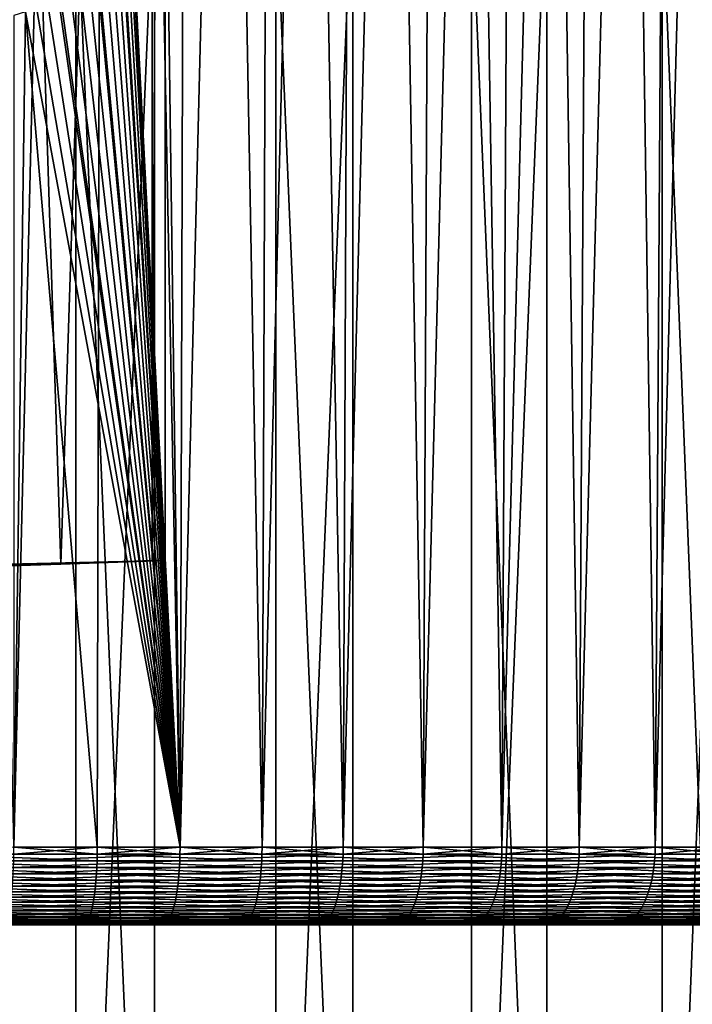
# Model space of a CAD drawing. Extents: x -75 to 75, y -81 to 0.
# Drawn here: x 3 to 9, y -51 to -41 of the extents above; entities that cross this region are included whole.
import ezdxf

# ---------------------------------------------------------------- set-up
doc = ezdxf.new("R2010")
doc.units = 0
doc.header["$MEASUREMENT"] = 0
for name, color, linetype in [('L1', 7, 'Continuous'), ('L2', 7, 'Continuous'), ('L3', 7, 'Continuous')]:
    doc.layers.add(name, color=color, linetype=linetype)

msp = doc.modelspace()

# ---------------------------------------------------------------- linework, layer by layer
at = {"layer": 'L1', "color": 250}
for points in [[(-0.539273, -46.85, -14.406), (-5.187679, -18.15, -14.52773), (4.109134, -18.15, -14.28428)], [(-0.539273, -46.85, -14.406), (4.109134, -18.15, -14.28428), (4.109134, -46.74183, -14.28428)], [(3.047325, -46.7806, -9.07849), (3.976134, -18.15, -9.205219), (2.119405, -18.15, -8.985722)], [(3.047325, -46.7806, -9.07849), (2.119405, -18.15, -8.985722), (2.119405, -46.8108, -8.985722)], [(3.976134, -46.74183, -9.205219), (3.976134, -18.15, -9.205219), (3.047325, -46.7806, -9.07849)], [(4.109134, -46.74183, -14.28428), (4.109134, -18.15, -14.28428), (3.976134, -46.74183, -9.205219)], [(3.976134, -46.74183, -9.205219), (4.109134, -18.15, -14.28428), (3.976134, -18.15, -9.205219)], [(4.109134, -46.74183, -14.28428), (3.047325, -46.7806, -9.07849), (-0.539273, -46.85, -14.406)], [(-0.539273, -46.85, -14.406), (3.047325, -46.7806, -9.07849), (2.119405, -46.8108, -8.985722)], [(4.109134, -46.74183, -14.28428), (3.976134, -46.74183, -9.205219), (3.047325, -46.7806, -9.07849)]]:
    msp.add_3dface(points, dxfattribs=at)
at = {"layer": 'L2', "color": 7}
for points in [[(1.144311, -58.45, -58.9727), (1.144311, -10.75, -58.9727), (3.200883, -10.75, -58.78559)], [(1.144311, -58.45, -58.9727), (3.200883, -10.75, -58.78559), (3.200883, -58.45, -58.78559)], [(4.000753, -58.45, -11.33581), (4.000753, -10.75, -11.33581), (1.951655, -10.75, -11.07949)], [(4.000753, -58.45, -11.33581), (1.951655, -10.75, -11.07949), (1.951655, -58.45, -11.07949)], [(3.200883, -58.45, -58.78559), (3.200883, -10.75, -58.78559), (5.233758, -10.75, -58.42238)], [(3.200883, -58.45, -58.78559), (5.233758, -10.75, -58.42238), (5.233758, -58.45, -58.42238)], [(6.02023, -58.45, -11.76733), (6.02023, -10.75, -11.76733), (4.000753, -10.75, -11.33581)], [(6.02023, -58.45, -11.76733), (4.000753, -10.75, -11.33581), (4.000753, -58.45, -11.33581)], [(5.233758, -58.45, -58.42238), (5.233758, -10.75, -58.42238), (7.227884, -10.75, -57.88575)], [(5.233758, -58.45, -58.42238), (7.227884, -10.75, -57.88575), (7.227884, -58.45, -57.88575)], [(7.995135, -58.45, -12.37086), (7.995135, -10.75, -12.37086), (6.02023, -10.75, -11.76733)], [(7.995135, -58.45, -12.37086), (6.02023, -10.75, -11.76733), (6.02023, -58.45, -11.76733)], [(7.227884, -58.45, -57.88575), (7.227884, -10.75, -57.88575), (9.168496, -10.75, -57.17969)], [(7.227884, -58.45, -57.88575), (9.168496, -10.75, -57.17969), (9.168496, -58.45, -57.17969)], [(9.910849, -58.45, -13.14193), (9.910849, -10.75, -13.14193), (7.995135, -10.75, -12.37086)], [(9.910849, -58.45, -13.14193), (7.995135, -10.75, -12.37086), (7.995135, -58.45, -12.37086)], [(9.168496, -58.45, -57.17969), (9.168496, -10.75, -57.17969), (11.04123, -10.75, -56.30942)], [(9.168496, -58.45, -57.17969), (11.04123, -10.75, -56.30942), (11.04123, -58.45, -56.30942)]]:
    msp.add_3dface(points, dxfattribs=at)
at = {"layer": 'L3', "color": 7}
for points in [[(2.568844, -49.66117, 15.21358), (1.761913, -10.75419, 14.58012), (3.510782, -10.75419, 14.80717)], [(2.568844, -49.66117, 15.21358), (3.510782, -10.75419, 14.80717), (3.417722, -49.66117, 15.34242)], [(3.417722, -49.66117, 15.34242), (3.510782, -10.75419, 14.80717), (4.26027, -49.66117, 15.50766)], [(4.26027, -49.66117, 15.50766), (3.510782, -10.75419, 14.80717), (5.233658, -10.75419, 15.18373)], [(4.26027, -49.66117, 54.49234), (4.376272, -10.75419, 55.02309), (3.933159, -25.61, 54.90341)], [(4.26027, -49.66117, 15.50766), (5.233658, -10.75419, 15.18373), (5.09493, -49.66117, 15.709)], [(5.09493, -49.66117, 54.291), (4.376272, -10.75419, 55.02309), (4.26027, -49.66117, 54.49234)], [(5.09493, -49.66117, 54.291), (6.081352, -10.75419, 54.57276), (4.376272, -10.75419, 55.02309)], [(5.09493, -49.66117, 15.709), (5.233658, -10.75419, 15.18373), (5.920155, -49.66117, 15.94605)], [(5.920155, -49.66117, 54.05395), (6.081352, -10.75419, 54.57276), (5.09493, -49.66117, 54.291)], [(5.920155, -49.66117, 15.94605), (5.233658, -10.75419, 15.18373), (6.917786, -10.75419, 15.70699)], [(5.920155, -49.66117, 15.94605), (6.917786, -10.75419, 15.70699), (6.734417, -49.66117, 16.21839)], [(6.734417, -49.66117, 53.78161), (6.081352, -10.75419, 54.57276), (5.920155, -49.66117, 54.05395)], [(6.734417, -49.66117, 53.78161), (7.741409, -10.75419, 53.97752), (6.081352, -10.75419, 54.57276)], [(6.734417, -49.66117, 16.21839), (6.917786, -10.75419, 15.70699), (7.536208, -49.66117, 16.52551)], [(7.536208, -49.66117, 53.47449), (7.741409, -10.75419, 53.97752), (6.734417, -49.66117, 53.78161)], [(7.536208, -49.66117, 16.52551), (6.917786, -10.75419, 15.70699), (8.550697, -10.75419, 16.3731)], [(7.536208, -49.66117, 16.52551), (8.550697, -10.75419, 16.3731), (8.324044, -49.66117, 16.86684)], [(8.324044, -49.66117, 53.13316), (7.741409, -10.75419, 53.97752), (7.536208, -49.66117, 53.47449)], [(8.324044, -49.66117, 53.13316), (9.34415, -10.75419, 53.24179), (7.741409, -10.75419, 53.97752)], [(8.324044, -49.66117, 16.86684), (8.550697, -10.75419, 16.3731), (9.096466, -49.66117, 17.24175)], [(9.096466, -49.66117, 52.75825), (9.34415, -10.75419, 53.24179), (8.324044, -49.66117, 53.13316)], [(9.096466, -49.66117, 17.24175), (8.550697, -10.75419, 16.3731), (10.1203, -10.75419, 17.17711)], [(9.096466, -49.66117, 17.24175), (10.1203, -10.75419, 17.17711), (9.852043, -49.66117, 17.64954)], [(9.852043, -49.66117, 52.35046), (9.34415, -10.75419, 53.24179), (9.096466, -49.66117, 52.75825)], [(9.852043, -49.66117, 52.35046), (10.87771, -10.75419, 52.37099), (9.34415, -10.75419, 53.24179)], [(4.26027, -49.66117, 54.49234), (3.933159, -25.61, 54.90341), (3.743011, -39.66117, 54.74038)], [(3.743011, -39.66117, 54.74038), (3.73651, -39.7873, 54.73982), (4.26027, -49.66117, 54.49234)], [(4.26027, -49.66117, 54.49234), (3.73651, -39.7873, 54.73982), (3.720739, -39.91083, 54.74105)], [(4.26027, -49.66117, 54.49234), (3.720739, -39.91083, 54.74105), (3.695973, -40.03188, 54.74398)], [(3.695973, -40.03188, 54.74398), (3.662308, -40.1505, 54.74856), (4.26027, -49.66117, 54.49234)], [(4.26027, -49.66117, 54.49234), (3.651453, -40.1828, 54.75012), (3.605197, -40.30087, 54.75694)], [(4.26027, -49.66117, 54.49234), (3.662308, -40.1505, 54.74856), (3.651453, -40.1828, 54.75012)], [(3.605197, -40.30087, 54.75694), (3.550803, -40.41332, 54.76519), (4.26027, -49.66117, 54.49234)], [(4.26027, -49.66117, 54.49234), (3.550803, -40.41332, 54.76519), (3.488494, -40.52033, 54.77476)], [(4.26027, -49.66117, 54.49234), (3.488494, -40.52033, 54.77476), (3.418337, -40.62194, 54.78557)], [(4.26027, -49.66117, 54.49234), (3.401931, -40.64346, 54.7881), (3.320344, -40.74036, 54.80058)], [(3.418337, -40.62194, 54.78557), (3.401931, -40.64346, 54.7881), (4.26027, -49.66117, 54.49234)], [(4.26027, -49.66117, 54.49234), (3.320344, -40.74036, 54.80058), (3.232722, -40.829, 54.81382)], [(3.232722, -40.829, 54.81382), (3.139249, -40.90962, 54.8277), (4.26027, -49.66117, 54.49234)], [(4.26027, -49.66117, 54.49234), (3.039995, -40.98231, 54.84213), (3.01948, -40.99586, 54.84508)], [(4.26027, -49.66117, 54.49234), (3.139249, -40.90962, 54.8277), (3.039995, -40.98231, 54.84213)], [(4.26027, -49.66117, 54.49234), (2.911496, -41.05984, 54.8603), (2.800479, -41.11386, 54.8755)], [(3.01948, -40.99586, 54.84508), (2.911496, -41.05984, 54.8603), (4.26027, -49.66117, 54.49234)], [(2.569739, -41.19306, 54.90553), (2.568844, -49.66117, 54.78642), (2.686543, -41.15823, 54.89059)], [(2.686543, -41.15823, 54.89059), (2.568844, -49.66117, 54.78642), (3.417722, -49.66117, 54.65758)], [(4.26027, -49.66117, 54.49234), (2.800479, -41.11386, 54.8755), (2.686543, -41.15823, 54.89059)], [(2.686543, -41.15823, 54.89059), (3.417722, -49.66117, 54.65758), (4.26027, -49.66117, 54.49234)], [(1.71487, -49.73023, 54.87467), (3.417044, -49.73023, 54.65368), (2.568844, -49.66117, 54.78642)], [(2.568335, -49.73023, 15.21751), (2.568844, -49.66117, 15.21358), (3.417722, -49.66117, 15.34242)], [(2.568335, -49.73023, 15.21751), (3.417722, -49.66117, 15.34242), (4.259426, -49.73023, 15.51152)], [(3.417044, -49.73023, 54.65368), (3.417722, -49.66117, 54.65758), (2.568844, -49.66117, 54.78642)], [(5.09392, -49.73023, 54.28718), (4.26027, -49.66117, 54.49234), (3.417044, -49.73023, 54.65368)], [(3.417044, -49.73023, 54.65368), (4.26027, -49.66117, 54.49234), (3.417722, -49.66117, 54.65758)], [(4.259426, -49.73023, 15.51152), (3.417722, -49.66117, 15.34242), (4.26027, -49.66117, 15.50766)], [(5.918981, -49.73023, 15.94983), (4.259426, -49.73023, 15.51152), (5.09493, -49.66117, 15.709)], [(4.259426, -49.73023, 15.51152), (4.26027, -49.66117, 15.50766), (5.09493, -49.66117, 15.709)], [(5.09392, -49.73023, 54.28718), (5.09493, -49.66117, 54.291), (4.26027, -49.66117, 54.49234)], [(5.920155, -49.66117, 54.05395), (5.09493, -49.66117, 54.291), (5.09392, -49.73023, 54.28718)], [(5.09392, -49.73023, 54.28718), (6.733082, -49.73023, 53.77789), (5.920155, -49.66117, 54.05395)], [(5.09493, -49.66117, 15.709), (5.920155, -49.66117, 15.94605), (5.918981, -49.73023, 15.94983)], [(5.918981, -49.73023, 15.94983), (5.920155, -49.66117, 15.94605), (6.734417, -49.66117, 16.21839)], [(5.918981, -49.73023, 15.94983), (6.734417, -49.66117, 16.21839), (7.534714, -49.73023, 16.52917)], [(6.733082, -49.73023, 53.77789), (6.734417, -49.66117, 53.78161), (5.920155, -49.66117, 54.05395)], [(8.322394, -49.73023, 53.12956), (7.536208, -49.66117, 53.47449), (6.733082, -49.73023, 53.77789)], [(6.733082, -49.73023, 53.77789), (7.536208, -49.66117, 53.47449), (6.734417, -49.66117, 53.78161)], [(7.534714, -49.73023, 16.52917), (6.734417, -49.66117, 16.21839), (7.536208, -49.66117, 16.52551)], [(9.094663, -49.73023, 17.24527), (7.534714, -49.73023, 16.52917), (8.324044, -49.66117, 16.86684)], [(7.534714, -49.73023, 16.52917), (7.536208, -49.66117, 16.52551), (8.324044, -49.66117, 16.86684)], [(8.322394, -49.73023, 53.12956), (8.324044, -49.66117, 53.13316), (7.536208, -49.66117, 53.47449)], [(9.096466, -49.66117, 52.75825), (8.324044, -49.66117, 53.13316), (8.322394, -49.73023, 53.12956)], [(8.322394, -49.73023, 53.12956), (9.85009, -49.73023, 52.34702), (9.096466, -49.66117, 52.75825)], [(8.324044, -49.66117, 16.86684), (9.096466, -49.66117, 17.24175), (9.094663, -49.73023, 17.24527)], [(9.094663, -49.73023, 17.24527), (9.096466, -49.66117, 17.24175), (9.852043, -49.66117, 17.64954)], [(9.094663, -49.73023, 17.24527), (9.852043, -49.66117, 17.64954), (10.58728, -49.73023, 18.09281)], [(9.85009, -49.73023, 52.34702), (9.852043, -49.66117, 52.35046), (9.096466, -49.66117, 52.75825)], [(1.712662, -49.86603, 54.84908), (3.412644, -49.86603, 54.62837), (1.714019, -49.79868, 54.8648)], [(1.714019, -49.79868, 54.8648), (3.415348, -49.79868, 54.64392), (1.71487, -49.73023, 54.87467)], [(3.412644, -49.86603, 54.62837), (3.415348, -49.79868, 54.64392), (1.714019, -49.79868, 54.8648)], [(3.415348, -49.79868, 54.64392), (3.417044, -49.73023, 54.65368), (1.71487, -49.73023, 54.87467)], [(4.253941, -49.86603, 15.53662), (2.565028, -49.86603, 15.24298), (4.257311, -49.79868, 15.5212)], [(4.257311, -49.79868, 15.5212), (2.565028, -49.86603, 15.24298), (2.56706, -49.79868, 15.22733)], [(4.257311, -49.79868, 15.5212), (2.56706, -49.79868, 15.22733), (4.259426, -49.73023, 15.51152)], [(4.259426, -49.73023, 15.51152), (2.56706, -49.79868, 15.22733), (2.568335, -49.73023, 15.21751)], [(3.412644, -49.86603, 54.62837), (5.08736, -49.86603, 54.26235), (3.415348, -49.79868, 54.64392)], [(3.415348, -49.79868, 54.64392), (5.091391, -49.79868, 54.2776), (3.417044, -49.73023, 54.65368)], [(5.08736, -49.86603, 54.26235), (5.091391, -49.79868, 54.2776), (3.415348, -49.79868, 54.64392)], [(5.091391, -49.79868, 54.2776), (5.09392, -49.73023, 54.28718), (3.417044, -49.73023, 54.65368)], [(5.911359, -49.86603, 15.97436), (4.253941, -49.86603, 15.53662), (5.916042, -49.79868, 15.95929)], [(5.916042, -49.79868, 15.95929), (4.253941, -49.86603, 15.53662), (4.257311, -49.79868, 15.5212)], [(5.916042, -49.79868, 15.95929), (4.257311, -49.79868, 15.5212), (5.918981, -49.73023, 15.94983)], [(5.918981, -49.73023, 15.94983), (4.257311, -49.79868, 15.5212), (4.259426, -49.73023, 15.51152)], [(5.08736, -49.86603, 54.26235), (6.724412, -49.86603, 53.75371), (5.091391, -49.79868, 54.2776)], [(5.091391, -49.79868, 54.2776), (6.729738, -49.79868, 53.76856), (5.09392, -49.73023, 54.28718)], [(5.091391, -49.79868, 54.2776), (6.724412, -49.86603, 53.75371), (6.729738, -49.79868, 53.76856)], [(5.09392, -49.73023, 54.28718), (6.729738, -49.79868, 53.76856), (6.733082, -49.73023, 53.77789)], [(7.525012, -49.86603, 16.55296), (5.911359, -49.86603, 15.97436), (7.530973, -49.79868, 16.53834)], [(7.530973, -49.79868, 16.53834), (5.911359, -49.86603, 15.97436), (5.916042, -49.79868, 15.95929)], [(7.530973, -49.79868, 16.53834), (5.916042, -49.79868, 15.95929), (7.534714, -49.73023, 16.52917)], [(7.534714, -49.73023, 16.52917), (5.916042, -49.79868, 15.95929), (5.918981, -49.73023, 15.94983)], [(8.311678, -49.86603, 53.10622), (6.729738, -49.79868, 53.76856), (6.724412, -49.86603, 53.75371)], [(8.318261, -49.79868, 53.12056), (6.733082, -49.73023, 53.77789), (6.729738, -49.79868, 53.76856)], [(8.318261, -49.79868, 53.12056), (6.729738, -49.79868, 53.76856), (8.311678, -49.86603, 53.10622)], [(8.322394, -49.73023, 53.12956), (6.733082, -49.73023, 53.77789), (8.318261, -49.79868, 53.12056)], [(9.082952, -49.86603, 17.26813), (7.525012, -49.86603, 16.55296), (9.090147, -49.79868, 17.25408)], [(9.090147, -49.79868, 17.25408), (7.525012, -49.86603, 16.55296), (7.530973, -49.79868, 16.53834)], [(9.090147, -49.79868, 17.25408), (7.530973, -49.79868, 16.53834), (9.094663, -49.73023, 17.24527)], [(9.094663, -49.73023, 17.24527), (7.530973, -49.79868, 16.53834), (7.534714, -49.73023, 16.52917)], [(8.311678, -49.86603, 53.10622), (9.837407, -49.86603, 52.32468), (8.318261, -49.79868, 53.12056)], [(8.318261, -49.79868, 53.12056), (9.845199, -49.79868, 52.33841), (8.322394, -49.73023, 53.12956)], [(8.318261, -49.79868, 53.12056), (9.837407, -49.86603, 52.32468), (9.845199, -49.79868, 52.33841)], [(8.322394, -49.73023, 53.12956), (9.845199, -49.79868, 52.33841), (9.85009, -49.73023, 52.34702)], [(10.57365, -49.86603, 18.11459), (9.082952, -49.86603, 17.26813), (10.58202, -49.79868, 18.10121)], [(10.58202, -49.79868, 18.10121), (9.082952, -49.86603, 17.26813), (9.090147, -49.79868, 17.25408)], [(10.58202, -49.79868, 18.10121), (9.090147, -49.79868, 17.25408), (10.58728, -49.73023, 18.09281)], [(10.58728, -49.73023, 18.09281), (9.090147, -49.79868, 17.25408), (9.094663, -49.73023, 17.24527)], [(1.71081, -49.93176, 54.82762), (3.408954, -49.93176, 54.60715), (1.712662, -49.86603, 54.84908)], [(3.408954, -49.93176, 54.60715), (3.412644, -49.86603, 54.62837), (1.712662, -49.86603, 54.84908)], [(4.249342, -49.93176, 15.55766), (2.562255, -49.93176, 15.26434), (4.253941, -49.86603, 15.53662)], [(4.253941, -49.86603, 15.53662), (2.562255, -49.93176, 15.26434), (2.565028, -49.86603, 15.24298)], [(3.408954, -49.93176, 54.60715), (5.08186, -49.93176, 54.24152), (3.412644, -49.86603, 54.62837)], [(5.08186, -49.93176, 54.24152), (5.08736, -49.86603, 54.26235), (3.412644, -49.86603, 54.62837)], [(5.904968, -49.93176, 15.99493), (4.249342, -49.93176, 15.55766), (5.911359, -49.86603, 15.97436)], [(5.911359, -49.86603, 15.97436), (4.249342, -49.93176, 15.55766), (4.253941, -49.86603, 15.53662)], [(5.08186, -49.93176, 54.24152), (6.717141, -49.93176, 53.73343), (5.08736, -49.86603, 54.26235)], [(5.08736, -49.86603, 54.26235), (6.717141, -49.93176, 53.73343), (6.724412, -49.86603, 53.75371)], [(7.516875, -49.93176, 16.5729), (5.904968, -49.93176, 15.99493), (7.525012, -49.86603, 16.55296)], [(7.525012, -49.86603, 16.55296), (5.904968, -49.93176, 15.99493), (5.911359, -49.86603, 15.97436)], [(8.30269, -49.93176, 53.08664), (6.724412, -49.86603, 53.75371), (6.717141, -49.93176, 53.73343)], [(8.311678, -49.86603, 53.10622), (6.724412, -49.86603, 53.75371), (8.30269, -49.93176, 53.08664)], [(9.073131, -49.93176, 17.2873), (7.516875, -49.93176, 16.5729), (9.082952, -49.86603, 17.26813)], [(9.082952, -49.86603, 17.26813), (7.516875, -49.93176, 16.5729), (7.525012, -49.86603, 16.55296)], [(8.30269, -49.93176, 53.08664), (9.82677, -49.93176, 52.30595), (8.311678, -49.86603, 53.10622)], [(8.311678, -49.86603, 53.10622), (9.82677, -49.93176, 52.30595), (9.837407, -49.86603, 52.32468)], [(10.56221, -49.93176, 18.13284), (9.073131, -49.93176, 17.2873), (10.57365, -49.86603, 18.11459)], [(10.57365, -49.86603, 18.11459), (9.073131, -49.93176, 17.2873), (9.082952, -49.86603, 17.26813)], [(1.705681, -50.05643, 54.76817), (3.398733, -50.05643, 54.54836), (1.708477, -49.99539, 54.80058)], [(1.708477, -49.99539, 54.80058), (3.404306, -49.99539, 54.58041), (1.71081, -49.93176, 54.82762)], [(1.708477, -49.99539, 54.80058), (3.398733, -50.05643, 54.54836), (3.404306, -49.99539, 54.58041)], [(1.71081, -49.93176, 54.82762), (3.404306, -49.99539, 54.58041), (3.408954, -49.93176, 54.60715)], [(4.2366, -50.05643, 15.61596), (2.554572, -50.05643, 15.32352), (4.243547, -49.99539, 15.58418)], [(4.243547, -49.99539, 15.58418), (2.554572, -50.05643, 15.32352), (2.558761, -49.99539, 15.29125)], [(4.243547, -49.99539, 15.58418), (2.558761, -49.99539, 15.29125), (4.249342, -49.93176, 15.55766)], [(4.249342, -49.93176, 15.55766), (2.558761, -49.99539, 15.29125), (2.562255, -49.93176, 15.26434)], [(3.398733, -50.05643, 54.54836), (5.066623, -50.05643, 54.18383), (3.404306, -49.99539, 54.58041)], [(3.404306, -49.99539, 54.58041), (5.07493, -49.99539, 54.21528), (3.408954, -49.93176, 54.60715)], [(3.404306, -49.99539, 54.58041), (5.066623, -50.05643, 54.18383), (5.07493, -49.99539, 54.21528)], [(5.07493, -49.99539, 54.21528), (5.08186, -49.93176, 54.24152), (3.408954, -49.93176, 54.60715)], [(5.887263, -50.05643, 16.05191), (4.2366, -50.05643, 15.61596), (5.896915, -49.99539, 16.02085)], [(5.896915, -49.99539, 16.02085), (4.2366, -50.05643, 15.61596), (4.243547, -49.99539, 15.58418)], [(5.896915, -49.99539, 16.02085), (4.243547, -49.99539, 15.58418), (5.904968, -49.93176, 15.99493)], [(5.904968, -49.93176, 15.99493), (4.243547, -49.99539, 15.58418), (4.249342, -49.93176, 15.55766)], [(5.066623, -50.05643, 54.18383), (6.697, -50.05643, 53.67726), (5.07493, -49.99539, 54.21528)], [(5.07493, -49.99539, 54.21528), (6.707981, -49.99539, 53.70788), (5.08186, -49.93176, 54.24152)], [(6.697, -50.05643, 53.67726), (6.707981, -49.99539, 53.70788), (5.07493, -49.99539, 54.21528)], [(6.707981, -49.99539, 53.70788), (6.717141, -49.93176, 53.73343), (5.08186, -49.93176, 54.24152)], [(7.494337, -50.05643, 16.62815), (5.887263, -50.05643, 16.05191), (7.506625, -49.99539, 16.59803)], [(7.506625, -49.99539, 16.59803), (5.887263, -50.05643, 16.05191), (5.896915, -49.99539, 16.02085)], [(7.506625, -49.99539, 16.59803), (5.896915, -49.99539, 16.02085), (7.516875, -49.93176, 16.5729)], [(7.516875, -49.93176, 16.5729), (5.896915, -49.99539, 16.02085), (5.904968, -49.93176, 15.99493)], [(6.697, -50.05643, 53.67726), (8.277796, -50.05643, 53.03241), (6.707981, -49.99539, 53.70788)], [(8.291368, -49.99539, 53.06198), (6.717141, -49.93176, 53.73343), (6.707981, -49.99539, 53.70788)], [(8.291368, -49.99539, 53.06198), (6.707981, -49.99539, 53.70788), (8.277796, -50.05643, 53.03241)], [(8.30269, -49.93176, 53.08664), (6.717141, -49.93176, 53.73343), (8.291368, -49.99539, 53.06198)], [(9.045927, -50.05643, 17.34041), (7.494337, -50.05643, 16.62815), (9.060758, -49.99539, 17.31146)], [(9.060758, -49.99539, 17.31146), (7.494337, -50.05643, 16.62815), (7.506625, -49.99539, 16.59803)], [(9.060758, -49.99539, 17.31146), (7.506625, -49.99539, 16.59803), (9.073131, -49.93176, 17.2873)], [(9.073131, -49.93176, 17.2873), (7.506625, -49.99539, 16.59803), (7.516875, -49.93176, 16.5729)], [(8.277796, -50.05643, 53.03241), (9.797306, -50.05643, 52.25406), (8.291368, -49.99539, 53.06198)], [(8.291368, -49.99539, 53.06198), (9.81337, -49.99539, 52.28235), (8.30269, -49.93176, 53.08664)], [(8.291368, -49.99539, 53.06198), (9.797306, -50.05643, 52.25406), (9.81337, -49.99539, 52.28235)], [(8.30269, -49.93176, 53.08664), (9.81337, -49.99539, 52.28235), (9.82677, -49.93176, 52.30595)], [(10.53054, -50.05643, 18.18342), (9.045927, -50.05643, 17.34041), (10.54781, -49.99539, 18.15584)], [(10.54781, -49.99539, 18.15584), (9.045927, -50.05643, 17.34041), (9.060758, -49.99539, 17.31146)], [(10.54781, -49.99539, 18.15584), (9.060758, -49.99539, 17.31146), (10.56221, -49.93176, 18.13284)], [(10.56221, -49.93176, 18.13284), (9.060758, -49.99539, 17.31146), (9.073131, -49.93176, 17.2873)], [(1.702441, -50.11444, 54.73062), (3.392278, -50.11444, 54.51123), (1.705681, -50.05643, 54.76817)], [(1.705681, -50.05643, 54.76817), (3.392278, -50.11444, 54.51123), (3.398733, -50.05643, 54.54836)], [(4.228554, -50.11444, 15.65278), (2.54972, -50.11444, 15.36089), (4.2366, -50.05643, 15.61596)], [(4.2366, -50.05643, 15.61596), (2.54972, -50.11444, 15.36089), (2.554572, -50.05643, 15.32352)], [(3.392278, -50.11444, 54.51123), (5.057, -50.11444, 54.14739), (3.398733, -50.05643, 54.54836)], [(3.398733, -50.05643, 54.54836), (5.057, -50.11444, 54.14739), (5.066623, -50.05643, 54.18383)], [(5.876081, -50.11444, 16.0879), (4.228554, -50.11444, 15.65278), (5.887263, -50.05643, 16.05191)], [(5.887263, -50.05643, 16.05191), (4.228554, -50.11444, 15.65278), (4.2366, -50.05643, 15.61596)], [(5.057, -50.11444, 54.14739), (6.684281, -50.11444, 53.64179), (5.066623, -50.05643, 54.18383)], [(5.066623, -50.05643, 54.18383), (6.684281, -50.11444, 53.64179), (6.697, -50.05643, 53.67726)], [(7.480104, -50.11444, 16.66305), (5.876081, -50.11444, 16.0879), (7.494337, -50.05643, 16.62815)], [(7.494337, -50.05643, 16.62815), (5.876081, -50.11444, 16.0879), (5.887263, -50.05643, 16.05191)], [(6.684281, -50.11444, 53.64179), (8.262075, -50.11444, 52.99816), (6.697, -50.05643, 53.67726)], [(8.262075, -50.11444, 52.99816), (8.277796, -50.05643, 53.03241), (6.697, -50.05643, 53.67726)], [(9.028746, -50.11444, 17.37395), (7.480104, -50.11444, 16.66305), (9.045927, -50.05643, 17.34041)], [(9.045927, -50.05643, 17.34041), (7.480104, -50.11444, 16.66305), (7.494337, -50.05643, 16.62815)], [(8.262075, -50.11444, 52.99816), (9.778698, -50.11444, 52.22129), (8.277796, -50.05643, 53.03241)], [(9.778698, -50.11444, 52.22129), (9.797306, -50.05643, 52.25406), (8.277796, -50.05643, 53.03241)], [(10.51054, -50.11444, 18.21536), (9.028746, -50.11444, 17.37395), (10.53054, -50.05643, 18.18342)], [(10.53054, -50.05643, 18.18342), (9.028746, -50.11444, 17.37395), (9.045927, -50.05643, 17.34041)], [(1.694734, -50.21962, 54.6413), (3.37692, -50.21962, 54.4229), (1.698783, -50.16897, 54.68823)], [(1.698783, -50.16897, 54.68823), (3.384989, -50.16897, 54.46931), (1.702441, -50.11444, 54.73062)], [(1.698783, -50.16897, 54.68823), (3.37692, -50.21962, 54.4229), (3.384989, -50.16897, 54.46931)], [(1.702441, -50.11444, 54.73062), (3.384989, -50.16897, 54.46931), (3.392278, -50.11444, 54.51123)], [(4.20941, -50.21962, 15.74037), (2.538177, -50.21962, 15.4498), (4.219468, -50.16897, 15.69435)], [(4.219468, -50.16897, 15.69435), (2.538177, -50.21962, 15.4498), (2.544241, -50.16897, 15.40309)], [(4.219468, -50.16897, 15.69435), (2.544241, -50.16897, 15.40309), (4.228554, -50.11444, 15.65278)], [(4.228554, -50.11444, 15.65278), (2.544241, -50.16897, 15.40309), (2.54972, -50.11444, 15.36089)], [(3.37692, -50.21962, 54.4229), (5.034105, -50.21962, 54.0607), (3.384989, -50.16897, 54.46931)], [(3.384989, -50.16897, 54.46931), (5.046133, -50.16897, 54.10625), (3.392278, -50.11444, 54.51123)], [(3.384989, -50.16897, 54.46931), (5.034105, -50.21962, 54.0607), (5.046133, -50.16897, 54.10625)], [(3.392278, -50.11444, 54.51123), (5.046133, -50.16897, 54.10625), (5.057, -50.11444, 54.14739)], [(5.849478, -50.21962, 16.17352), (4.20941, -50.21962, 15.74037), (5.863455, -50.16897, 16.12854)], [(5.863455, -50.16897, 16.12854), (4.20941, -50.21962, 15.74037), (4.219468, -50.16897, 15.69435)], [(5.863455, -50.16897, 16.12854), (4.219468, -50.16897, 15.69435), (5.876081, -50.11444, 16.0879)], [(5.876081, -50.11444, 16.0879), (4.219468, -50.16897, 15.69435), (4.228554, -50.11444, 15.65278)], [(5.034105, -50.21962, 54.0607), (6.654019, -50.21962, 53.55739), (5.046133, -50.16897, 54.10625)], [(5.046133, -50.16897, 54.10625), (6.669918, -50.16897, 53.60173), (5.057, -50.11444, 54.14739)], [(5.046133, -50.16897, 54.10625), (6.654019, -50.21962, 53.55739), (6.669918, -50.16897, 53.60173)], [(5.057, -50.11444, 54.14739), (6.669918, -50.16897, 53.60173), (6.684281, -50.11444, 53.64179)], [(7.446238, -50.21962, 16.74607), (5.849478, -50.21962, 16.17352), (7.46403, -50.16897, 16.70245)], [(7.46403, -50.16897, 16.70245), (5.849478, -50.21962, 16.17352), (5.863455, -50.16897, 16.12854)], [(7.46403, -50.16897, 16.70245), (5.863455, -50.16897, 16.12854), (7.480104, -50.11444, 16.66305)], [(7.480104, -50.11444, 16.66305), (5.863455, -50.16897, 16.12854), (5.876081, -50.11444, 16.0879)], [(6.654019, -50.21962, 53.55739), (8.224669, -50.21962, 52.91668), (6.669918, -50.16897, 53.60173)], [(6.669918, -50.16897, 53.60173), (8.244321, -50.16897, 52.95949), (6.684281, -50.11444, 53.64179)], [(6.669918, -50.16897, 53.60173), (8.224669, -50.21962, 52.91668), (8.244321, -50.16897, 52.95949)], [(6.684281, -50.11444, 53.64179), (8.244321, -50.16897, 52.95949), (8.262075, -50.11444, 52.99816)], [(8.987869, -50.21962, 17.45375), (7.446238, -50.21962, 16.74607), (9.009345, -50.16897, 17.41183)], [(9.009345, -50.16897, 17.41183), (7.446238, -50.21962, 16.74607), (7.46403, -50.16897, 16.70245)], [(9.009345, -50.16897, 17.41183), (7.46403, -50.16897, 16.70245), (9.028746, -50.11444, 17.37395)], [(9.028746, -50.11444, 17.37395), (7.46403, -50.16897, 16.70245), (7.480104, -50.11444, 16.66305)], [(8.224669, -50.21962, 52.91668), (9.734427, -50.21962, 52.14332), (8.244321, -50.16897, 52.95949)], [(8.244321, -50.16897, 52.95949), (9.757686, -50.16897, 52.18429), (8.262075, -50.11444, 52.99816)], [(8.244321, -50.16897, 52.95949), (9.734427, -50.21962, 52.14332), (9.757686, -50.16897, 52.18429)], [(9.757686, -50.16897, 52.18429), (9.778698, -50.11444, 52.22129), (8.262075, -50.11444, 52.99816)], [(10.46296, -50.21962, 18.29135), (8.987869, -50.21962, 17.45375), (10.48796, -50.16897, 18.25142)], [(10.48796, -50.16897, 18.25142), (8.987869, -50.21962, 17.45375), (9.009345, -50.16897, 17.41183)], [(10.48796, -50.16897, 18.25142), (9.009345, -50.16897, 17.41183), (10.51054, -50.11444, 18.21536)], [(10.51054, -50.11444, 18.21536), (9.009345, -50.16897, 17.41183), (9.028746, -50.11444, 17.37395)], [(1.680554, -50.34467, 54.47695), (3.348665, -50.34467, 54.26039), (1.685585, -50.3078, 54.53526)], [(1.685585, -50.3078, 54.53526), (3.35869, -50.3078, 54.31805), (1.690323, -50.26601, 54.59018)], [(1.685585, -50.3078, 54.53526), (3.348665, -50.34467, 54.26039), (3.35869, -50.3078, 54.31805)], [(1.690323, -50.26601, 54.59018), (3.368132, -50.26601, 54.37235), (1.694734, -50.21962, 54.6413)], [(1.690323, -50.26601, 54.59018), (3.35869, -50.3078, 54.31805), (3.368132, -50.26601, 54.37235)], [(1.694734, -50.21962, 54.6413), (3.368132, -50.26601, 54.37235), (3.37692, -50.21962, 54.4229)], [(4.174189, -50.34467, 15.90152), (2.51694, -50.34467, 15.61338), (4.186686, -50.3078, 15.84434)], [(4.186686, -50.3078, 15.84434), (2.51694, -50.34467, 15.61338), (2.524475, -50.3078, 15.55534)], [(4.186686, -50.3078, 15.84434), (2.524475, -50.3078, 15.55534), (4.198455, -50.26601, 15.79049)], [(4.198455, -50.26601, 15.79049), (2.524475, -50.3078, 15.55534), (2.531571, -50.26601, 15.50068)], [(4.198455, -50.26601, 15.79049), (2.531571, -50.26601, 15.50068), (4.20941, -50.21962, 15.74037)], [(4.20941, -50.21962, 15.74037), (2.531571, -50.26601, 15.50068), (2.538177, -50.21962, 15.4498)], [(3.348665, -50.34467, 54.26039), (4.991984, -50.34467, 53.90122), (3.35869, -50.3078, 54.31805)], [(3.35869, -50.3078, 54.31805), (5.006928, -50.3078, 53.9578), (3.368132, -50.26601, 54.37235)], [(3.35869, -50.3078, 54.31805), (4.991984, -50.34467, 53.90122), (5.006928, -50.3078, 53.9578)], [(3.368132, -50.26601, 54.37235), (5.021004, -50.26601, 54.0111), (3.37692, -50.21962, 54.4229)], [(3.368132, -50.26601, 54.37235), (5.006928, -50.3078, 53.9578), (5.021004, -50.26601, 54.0111)], [(3.37692, -50.21962, 54.4229), (5.021004, -50.26601, 54.0111), (5.034105, -50.21962, 54.0607)], [(5.800535, -50.34467, 16.33105), (4.174189, -50.34467, 15.90152), (5.817899, -50.3078, 16.27516)], [(5.817899, -50.3078, 16.27516), (4.174189, -50.34467, 15.90152), (4.186686, -50.3078, 15.84434)], [(5.817899, -50.3078, 16.27516), (4.186686, -50.3078, 15.84434), (5.834255, -50.26601, 16.22252)], [(5.834255, -50.26601, 16.22252), (4.186686, -50.3078, 15.84434), (4.198455, -50.26601, 15.79049)], [(5.834255, -50.26601, 16.22252), (4.198455, -50.26601, 15.79049), (5.849478, -50.21962, 16.17352)], [(5.849478, -50.21962, 16.17352), (4.198455, -50.26601, 15.79049), (4.20941, -50.21962, 15.74037)], [(4.991984, -50.34467, 53.90122), (6.598344, -50.34467, 53.40212), (5.006928, -50.3078, 53.9578)], [(5.006928, -50.3078, 53.9578), (6.618097, -50.3078, 53.45721), (5.021004, -50.26601, 54.0111)], [(5.006928, -50.3078, 53.9578), (6.598344, -50.34467, 53.40212), (6.618097, -50.3078, 53.45721)], [(5.021004, -50.26601, 54.0111), (6.636702, -50.26601, 53.50909), (5.034105, -50.21962, 54.0607)], [(5.021004, -50.26601, 54.0111), (6.618097, -50.3078, 53.45721), (6.636702, -50.26601, 53.50909)], [(5.034105, -50.21962, 54.0607), (6.636702, -50.26601, 53.50909), (6.654019, -50.21962, 53.55739)], [(7.383935, -50.34467, 16.8988), (5.800535, -50.34467, 16.33105), (7.40604, -50.3078, 16.84461)], [(7.40604, -50.3078, 16.84461), (5.800535, -50.34467, 16.33105), (5.817899, -50.3078, 16.27516)], [(7.40604, -50.3078, 16.84461), (5.817899, -50.3078, 16.27516), (7.42686, -50.26601, 16.79357)], [(7.42686, -50.26601, 16.79357), (5.817899, -50.3078, 16.27516), (5.834255, -50.26601, 16.22252)], [(7.42686, -50.26601, 16.79357), (5.834255, -50.26601, 16.22252), (7.446238, -50.21962, 16.74607)], [(7.446238, -50.21962, 16.74607), (5.834255, -50.26601, 16.22252), (5.849478, -50.21962, 16.17352)], [(6.598344, -50.34467, 53.40212), (8.155853, -50.34467, 52.76677), (6.618097, -50.3078, 53.45721)], [(6.618097, -50.3078, 53.45721), (8.180268, -50.3078, 52.81996), (6.636702, -50.26601, 53.50909)], [(6.618097, -50.3078, 53.45721), (8.155853, -50.34467, 52.76677), (8.180268, -50.3078, 52.81996)], [(6.636702, -50.26601, 53.50909), (8.203264, -50.26601, 52.87005), (6.654019, -50.21962, 53.55739)], [(6.636702, -50.26601, 53.50909), (8.180268, -50.3078, 52.81996), (8.203264, -50.26601, 52.87005)], [(6.654019, -50.21962, 53.55739), (8.203264, -50.26601, 52.87005), (8.224669, -50.21962, 52.91668)], [(8.912667, -50.34467, 17.60056), (7.383935, -50.34467, 16.8988), (8.939349, -50.3078, 17.54848)], [(8.939349, -50.3078, 17.54848), (7.383935, -50.34467, 16.8988), (7.40604, -50.3078, 16.84461)], [(8.939349, -50.3078, 17.54848), (7.40604, -50.3078, 16.84461), (8.964479, -50.26601, 17.49942)], [(8.964479, -50.26601, 17.49942), (7.40604, -50.3078, 16.84461), (7.42686, -50.26601, 16.79357)], [(8.964479, -50.26601, 17.49942), (7.42686, -50.26601, 16.79357), (8.987869, -50.21962, 17.45375)], [(8.987869, -50.21962, 17.45375), (7.42686, -50.26601, 16.79357), (7.446238, -50.21962, 16.74607)], [(8.155853, -50.34467, 52.76677), (9.652978, -50.34467, 51.99988), (8.180268, -50.3078, 52.81996)], [(8.180268, -50.3078, 52.81996), (9.681876, -50.3078, 52.05078), (8.203264, -50.26601, 52.87005)], [(8.180268, -50.3078, 52.81996), (9.652978, -50.34467, 51.99988), (9.681876, -50.3078, 52.05078)], [(8.203264, -50.26601, 52.87005), (9.709093, -50.26601, 52.09871), (8.224669, -50.21962, 52.91668)], [(8.203264, -50.26601, 52.87005), (9.681876, -50.3078, 52.05078), (9.709093, -50.26601, 52.09871)], [(8.224669, -50.21962, 52.91668), (9.709093, -50.26601, 52.09871), (9.734427, -50.21962, 52.14332)], [(10.37541, -50.34467, 18.43115), (8.912667, -50.34467, 17.60056), (10.40647, -50.3078, 18.38155)], [(10.40647, -50.3078, 18.38155), (8.912667, -50.34467, 17.60056), (8.939349, -50.3078, 17.54848)], [(10.40647, -50.3078, 18.38155), (8.939349, -50.3078, 17.54848), (10.43573, -50.26601, 18.33483)], [(10.43573, -50.26601, 18.33483), (8.939349, -50.3078, 17.54848), (8.964479, -50.26601, 17.49942)], [(10.43573, -50.26601, 18.33483), (8.964479, -50.26601, 17.49942), (10.46296, -50.21962, 18.29135)], [(10.46296, -50.21962, 18.29135), (8.964479, -50.26601, 17.49942), (8.987869, -50.21962, 17.45375)], [(1.66409, -50.42322, 54.28615), (3.31586, -50.42322, 54.0717), (1.669766, -50.4026, 54.35193)], [(1.669766, -50.4026, 54.35193), (3.327169, -50.4026, 54.13675), (1.675267, -50.37635, 54.41569)], [(1.669766, -50.4026, 54.35193), (3.31586, -50.42322, 54.0717), (3.327169, -50.4026, 54.13675)], [(1.675267, -50.37635, 54.41569), (3.338132, -50.37635, 54.1998), (1.680554, -50.34467, 54.47695)], [(1.675267, -50.37635, 54.41569), (3.327169, -50.4026, 54.13675), (3.338132, -50.37635, 54.1998)], [(1.680554, -50.34467, 54.47695), (3.338132, -50.37635, 54.1998), (3.348665, -50.34467, 54.26039)], [(4.133297, -50.42322, 16.08861), (2.492283, -50.42322, 15.8033), (4.147395, -50.4026, 16.02411)], [(4.147395, -50.4026, 16.02411), (2.492283, -50.42322, 15.8033), (2.500783, -50.4026, 15.73782)], [(4.147395, -50.4026, 16.02411), (2.500783, -50.4026, 15.73782), (4.161059, -50.37635, 15.96159)], [(4.161059, -50.37635, 15.96159), (2.500783, -50.4026, 15.73782), (2.509023, -50.37635, 15.67436)], [(4.161059, -50.37635, 15.96159), (2.509023, -50.37635, 15.67436), (4.174189, -50.34467, 15.90152)], [(4.174189, -50.34467, 15.90152), (2.509023, -50.37635, 15.67436), (2.51694, -50.34467, 15.61338)], [(3.31586, -50.42322, 54.0717), (4.94308, -50.42322, 53.71605), (3.327169, -50.4026, 54.13675)], [(3.327169, -50.4026, 54.13675), (4.95994, -50.4026, 53.77989), (3.338132, -50.37635, 54.1998)], [(3.327169, -50.4026, 54.13675), (4.94308, -50.42322, 53.71605), (4.95994, -50.4026, 53.77989)], [(3.338132, -50.37635, 54.1998), (4.976282, -50.37635, 53.84177), (3.348665, -50.34467, 54.26039)], [(3.338132, -50.37635, 54.1998), (4.95994, -50.4026, 53.77989), (4.976282, -50.37635, 53.84177)], [(3.348665, -50.34467, 54.26039), (4.976282, -50.37635, 53.84177), (4.991984, -50.34467, 53.90122)], [(5.74371, -50.42322, 16.51394), (4.133297, -50.42322, 16.08861), (5.7633, -50.4026, 16.45089)], [(5.7633, -50.4026, 16.45089), (4.133297, -50.42322, 16.08861), (4.147395, -50.4026, 16.02411)], [(5.7633, -50.4026, 16.45089), (4.147395, -50.4026, 16.02411), (5.782289, -50.37635, 16.38977)], [(5.782289, -50.37635, 16.38977), (4.147395, -50.4026, 16.02411), (4.161059, -50.37635, 15.96159)], [(5.782289, -50.37635, 16.38977), (4.161059, -50.37635, 15.96159), (5.800535, -50.34467, 16.33105)], [(5.800535, -50.34467, 16.33105), (4.161059, -50.37635, 15.96159), (4.174189, -50.34467, 15.90152)], [(4.94308, -50.42322, 53.71605), (6.533703, -50.42322, 53.22184), (4.95994, -50.4026, 53.77989)], [(4.95994, -50.4026, 53.77989), (6.555988, -50.4026, 53.28399), (4.976282, -50.37635, 53.84177)], [(4.95994, -50.4026, 53.77989), (6.533703, -50.42322, 53.22184), (6.555988, -50.4026, 53.28399)], [(4.976282, -50.37635, 53.84177), (6.577589, -50.37635, 53.34423), (4.991984, -50.34467, 53.90122)], [(4.976282, -50.37635, 53.84177), (6.555988, -50.4026, 53.28399), (6.577589, -50.37635, 53.34423)], [(4.991984, -50.34467, 53.90122), (6.577589, -50.37635, 53.34423), (6.598344, -50.34467, 53.40212)], [(7.311598, -50.42322, 17.07613), (5.74371, -50.42322, 16.51394), (7.336536, -50.4026, 17.01499)], [(7.336536, -50.4026, 17.01499), (5.74371, -50.42322, 16.51394), (5.7633, -50.4026, 16.45089)], [(7.336536, -50.4026, 17.01499), (5.7633, -50.4026, 16.45089), (7.360709, -50.37635, 16.95574)], [(7.360709, -50.37635, 16.95574), (5.7633, -50.4026, 16.45089), (5.782289, -50.37635, 16.38977)], [(7.360709, -50.37635, 16.95574), (5.782289, -50.37635, 16.38977), (7.383935, -50.34467, 16.8988)], [(7.383935, -50.34467, 16.8988), (5.782289, -50.37635, 16.38977), (5.800535, -50.34467, 16.33105)], [(6.533703, -50.42322, 53.22184), (8.075953, -50.42322, 52.59272), (6.555988, -50.4026, 53.28399)], [(6.555988, -50.4026, 53.28399), (8.103499, -50.4026, 52.65272), (6.577589, -50.37635, 53.34423)], [(6.555988, -50.4026, 53.28399), (8.075953, -50.42322, 52.59272), (8.103499, -50.4026, 52.65272)], [(6.577589, -50.37635, 53.34423), (8.130198, -50.37635, 52.71089), (6.598344, -50.34467, 53.40212)], [(6.577589, -50.37635, 53.34423), (8.103499, -50.4026, 52.65272), (8.130198, -50.37635, 52.71089)], [(6.598344, -50.34467, 53.40212), (8.130198, -50.37635, 52.71089), (8.155853, -50.34467, 52.76677)], [(8.825354, -50.42322, 17.77102), (7.311598, -50.42322, 17.07613), (8.855456, -50.4026, 17.71225)], [(8.855456, -50.4026, 17.71225), (7.311598, -50.42322, 17.07613), (7.336536, -50.4026, 17.01499)], [(8.855456, -50.4026, 17.71225), (7.336536, -50.4026, 17.01499), (8.884633, -50.37635, 17.65529)], [(8.884633, -50.37635, 17.65529), (7.336536, -50.4026, 17.01499), (7.360709, -50.37635, 16.95574)], [(8.884633, -50.37635, 17.65529), (7.360709, -50.37635, 16.95574), (8.912667, -50.34467, 17.60056)], [(8.912667, -50.34467, 17.60056), (7.360709, -50.37635, 16.95574), (7.383935, -50.34467, 16.8988)], [(8.075953, -50.42322, 52.59272), (9.558412, -50.42322, 51.83334), (8.103499, -50.4026, 52.65272)], [(8.103499, -50.4026, 52.65272), (9.591014, -50.4026, 51.89076), (8.130198, -50.37635, 52.71089)], [(8.103499, -50.4026, 52.65272), (9.558412, -50.42322, 51.83334), (9.591014, -50.4026, 51.89076)], [(8.130198, -50.37635, 52.71089), (9.622615, -50.37635, 51.94641), (8.155853, -50.34467, 52.76677)], [(8.130198, -50.37635, 52.71089), (9.591014, -50.4026, 51.89076), (9.622615, -50.37635, 51.94641)], [(8.155853, -50.34467, 52.76677), (9.622615, -50.37635, 51.94641), (9.652978, -50.34467, 51.99988)], [(10.27377, -50.42322, 18.59347), (8.825354, -50.42322, 17.77102), (10.30881, -50.4026, 18.53751)], [(10.30881, -50.4026, 18.53751), (8.825354, -50.42322, 17.77102), (8.855456, -50.4026, 17.71225)], [(10.30881, -50.4026, 18.53751), (8.855456, -50.4026, 17.71225), (10.34278, -50.37635, 18.48327)], [(10.34278, -50.37635, 18.48327), (8.855456, -50.4026, 17.71225), (8.884633, -50.37635, 17.65529)], [(10.34278, -50.37635, 18.48327), (8.884633, -50.37635, 17.65529), (10.37541, -50.34467, 18.43115)], [(10.37541, -50.34467, 18.43115), (8.884633, -50.37635, 17.65529), (8.912667, -50.34467, 17.60056)], [(4.890667, -50.45, 53.5176), (3.280701, -50.45, 53.86948), (0, -50.45, 35)], [(0, -50.45, 35), (3.280701, -50.45, 53.86948), (1.646445, -50.45, 54.08165)], [(9.457061, -50.45, 51.65485), (7.990322, -50.45, 52.40618), (0, -50.45, 35)], [(0, -50.45, 35), (7.990322, -50.45, 52.40618), (6.464425, -50.45, 53.02863)], [(0, -50.45, 35), (6.464425, -50.45, 53.02863), (4.890667, -50.45, 53.5176)], [(13.39641, -50.45, 48.68782), (12.17015, -50.45, 49.78877), (0, -50.45, 35)], [(0, -50.45, 35), (12.17015, -50.45, 49.78877), (10.85378, -50.45, 50.78023)], [(0, -50.45, 35), (10.85378, -50.45, 50.78023), (9.457061, -50.45, 51.65485)], [(16.44752, -50.45, 44.81322), (15.54304, -50.45, 46.1908), (0, -50.45, 35)], [(0, -50.45, 35), (15.54304, -50.45, 46.1908), (14.52349, -50.45, 47.48553)], [(0, -50.45, 35), (14.52349, -50.45, 47.48553), (13.39641, -50.45, 48.68782)], [(18.40809, -50.45, 40.28796), (17.88536, -50.45, 41.85083), (0, -50.45, 35)], [(0, -50.45, 35), (17.88536, -50.45, 41.85083), (17.23023, -50.45, 43.36299)], [(0, -50.45, 35), (17.23023, -50.45, 43.36299), (16.44752, -50.45, 44.81322)], [(19.14812, -50.45, 35.41209), (19.04181, -50.45, 37.05663), (0, -50.45, 35)], [(0, -50.45, 35), (19.04181, -50.45, 37.05663), (18.79452, -50.45, 38.68594)], [(0, -50.45, 35), (18.79452, -50.45, 38.68594), (18.40809, -50.45, 40.28796)], [(18.61854, -50.45, 30.50889), (18.9357, -50.45, 32.12606), (0, -50.45, 35)], [(0, -50.45, 35), (18.9357, -50.45, 32.12606), (19.11266, -50.45, 33.7645)], [(0, -50.45, 35), (19.11266, -50.45, 33.7645), (19.14812, -50.45, 35.41209)], [(16.85448, -50.45, 25.90348), (17.57407, -50.45, 27.38604), (0, -50.45, 35)], [(0, -50.45, 35), (17.57407, -50.45, 27.38604), (18.16354, -50.45, 28.92498)], [(0, -50.45, 35), (18.16354, -50.45, 28.92498), (18.61854, -50.45, 30.50889)], [(13.97289, -50.45, 21.9012), (15.0472, -50.45, 23.15086), (0, -50.45, 35)], [(0, -50.45, 35), (15.0472, -50.45, 23.15086), (16.01011, -50.45, 24.48826)], [(0, -50.45, 35), (16.01011, -50.45, 24.48826), (16.85448, -50.45, 25.90348)], [(10.16483, -50.45, 18.76743), (11.52264, -50.45, 19.70134), (0, -50.45, 35)], [(0, -50.45, 35), (11.52264, -50.45, 19.70134), (12.79513, -50.45, 20.74851)], [(0, -50.45, 35), (12.79513, -50.45, 20.74851), (13.97289, -50.45, 21.9012)], [(5.682807, -50.45, 16.70995), (7.234071, -50.45, 17.26618), (0, -50.45, 35)], [(0, -50.45, 35), (7.234071, -50.45, 17.26618), (8.731776, -50.45, 17.9537)], [(0, -50.45, 35), (8.731776, -50.45, 17.9537), (10.16483, -50.45, 18.76743)], [(0, -50.45, 35), (2.465856, -50.45, 16.00685), (4.08947, -50.45, 16.28914)], [(0, -50.45, 35), (4.08947, -50.45, 16.28914), (5.682807, -50.45, 16.70995)], [(1.646445, -50.45, 54.08165), (3.280701, -50.45, 53.86948), (1.652386, -50.44701, 54.1505)], [(1.652386, -50.44701, 54.1505), (3.292538, -50.44701, 53.93756), (1.658282, -50.43806, 54.21884)], [(1.652386, -50.44701, 54.1505), (3.280701, -50.45, 53.86948), (3.292538, -50.44701, 53.93756)], [(1.658282, -50.43806, 54.21884), (3.304287, -50.43806, 54.00514), (1.66409, -50.42322, 54.28615)], [(1.658282, -50.43806, 54.21884), (3.292538, -50.44701, 53.93756), (3.304287, -50.43806, 54.00514)], [(1.66409, -50.42322, 54.28615), (3.304287, -50.43806, 54.00514), (3.31586, -50.42322, 54.0717)], [(4.08947, -50.45, 16.28914), (2.465856, -50.45, 16.00685), (4.104226, -50.44701, 16.22162)], [(4.104226, -50.44701, 16.22162), (2.465856, -50.45, 16.00685), (2.474753, -50.44701, 15.93832)], [(4.104226, -50.44701, 16.22162), (2.474753, -50.44701, 15.93832), (4.118871, -50.43806, 16.15462)], [(4.118871, -50.43806, 16.15462), (2.474753, -50.44701, 15.93832), (2.483584, -50.43806, 15.8703)], [(4.118871, -50.43806, 16.15462), (2.483584, -50.43806, 15.8703), (4.133297, -50.42322, 16.08861)], [(4.133297, -50.42322, 16.08861), (2.483584, -50.43806, 15.8703), (2.492283, -50.42322, 15.8033)], [(3.280701, -50.45, 53.86948), (4.890667, -50.45, 53.5176), (3.292538, -50.44701, 53.93756)], [(3.292538, -50.44701, 53.93756), (4.908314, -50.44701, 53.58442), (3.304287, -50.43806, 54.00514)], [(3.292538, -50.44701, 53.93756), (4.890667, -50.45, 53.5176), (4.908314, -50.44701, 53.58442)], [(3.304287, -50.43806, 54.00514), (4.925828, -50.43806, 53.65073), (3.31586, -50.42322, 54.0717)], [(3.304287, -50.43806, 54.00514), (4.908314, -50.44701, 53.58442), (4.925828, -50.43806, 53.65073)], [(3.31586, -50.42322, 54.0717), (4.925828, -50.43806, 53.65073), (4.94308, -50.42322, 53.71605)], [(5.682807, -50.45, 16.70995), (4.08947, -50.45, 16.28914), (5.703312, -50.44701, 16.64396)], [(5.703312, -50.44701, 16.64396), (4.08947, -50.45, 16.28914), (4.104226, -50.44701, 16.22162)], [(5.703312, -50.44701, 16.64396), (4.104226, -50.44701, 16.22162), (5.723664, -50.43806, 16.57845)], [(5.723664, -50.43806, 16.57845), (4.104226, -50.44701, 16.22162), (4.118871, -50.43806, 16.15462)], [(5.723664, -50.43806, 16.57845), (4.118871, -50.43806, 16.15462), (5.74371, -50.42322, 16.51394)], [(5.74371, -50.42322, 16.51394), (4.118871, -50.43806, 16.15462), (4.133297, -50.42322, 16.08861)], [(4.890667, -50.45, 53.5176), (6.464425, -50.45, 53.02863), (4.908314, -50.44701, 53.58442)], [(4.908314, -50.44701, 53.58442), (6.48775, -50.44701, 53.09368), (4.925828, -50.43806, 53.65073)], [(4.908314, -50.44701, 53.58442), (6.464425, -50.45, 53.02863), (6.48775, -50.44701, 53.09368)], [(4.925828, -50.43806, 53.65073), (6.5109, -50.43806, 53.15824), (4.94308, -50.42322, 53.71605)], [(4.925828, -50.43806, 53.65073), (6.48775, -50.44701, 53.09368), (6.5109, -50.43806, 53.15824)], [(4.94308, -50.42322, 53.71605), (6.5109, -50.43806, 53.15824), (6.533703, -50.42322, 53.22184)], [(7.234071, -50.45, 17.26618), (5.682807, -50.45, 16.70995), (7.260173, -50.44701, 17.20219)], [(7.260173, -50.44701, 17.20219), (5.682807, -50.45, 16.70995), (5.703312, -50.44701, 16.64396)], [(7.260173, -50.44701, 17.20219), (5.703312, -50.44701, 16.64396), (7.28608, -50.43806, 17.13868)], [(7.28608, -50.43806, 17.13868), (5.703312, -50.44701, 16.64396), (5.723664, -50.43806, 16.57845)], [(7.28608, -50.43806, 17.13868), (5.723664, -50.43806, 16.57845), (7.311598, -50.42322, 17.07613)], [(7.311598, -50.42322, 17.07613), (5.723664, -50.43806, 16.57845), (5.74371, -50.42322, 16.51394)], [(6.464425, -50.45, 53.02863), (7.990322, -50.45, 52.40618), (6.48775, -50.44701, 53.09368)], [(6.48775, -50.44701, 53.09368), (8.019153, -50.44701, 52.46898), (6.5109, -50.43806, 53.15824)], [(6.48775, -50.44701, 53.09368), (7.990322, -50.45, 52.40618), (8.019153, -50.44701, 52.46898)], [(6.5109, -50.43806, 53.15824), (8.047768, -50.43806, 52.53132), (6.533703, -50.42322, 53.22184)], [(6.5109, -50.43806, 53.15824), (8.019153, -50.44701, 52.46898), (8.047768, -50.43806, 52.53132)], [(6.533703, -50.42322, 53.22184), (8.047768, -50.43806, 52.53132), (8.075953, -50.42322, 52.59272)], [(8.731776, -50.45, 17.9537), (7.234071, -50.45, 17.26618), (8.763283, -50.44701, 17.89219)], [(8.763283, -50.44701, 17.89219), (7.234071, -50.45, 17.26618), (7.260173, -50.44701, 17.20219)], [(8.763283, -50.44701, 17.89219), (7.260173, -50.44701, 17.20219), (8.794553, -50.43806, 17.83115)], [(8.794553, -50.43806, 17.83115), (7.260173, -50.44701, 17.20219), (7.28608, -50.43806, 17.13868)], [(8.794553, -50.43806, 17.83115), (7.28608, -50.43806, 17.13868), (8.825354, -50.42322, 17.77102)], [(8.825354, -50.42322, 17.77102), (7.28608, -50.43806, 17.13868), (7.311598, -50.42322, 17.07613)], [(7.990322, -50.45, 52.40618), (9.457061, -50.45, 51.65485), (8.019153, -50.44701, 52.46898)], [(8.019153, -50.44701, 52.46898), (9.491185, -50.44701, 51.71495), (8.047768, -50.43806, 52.53132)], [(8.019153, -50.44701, 52.46898), (9.457061, -50.45, 51.65485), (9.491185, -50.44701, 51.71495)], [(8.047768, -50.43806, 52.53132), (9.525052, -50.43806, 51.77459), (8.075953, -50.42322, 52.59272)], [(8.047768, -50.43806, 52.53132), (9.491185, -50.44701, 51.71495), (9.525052, -50.43806, 51.77459)], [(8.075953, -50.42322, 52.59272), (9.525052, -50.43806, 51.77459), (9.558412, -50.42322, 51.83334)], [(10.16483, -50.45, 18.76743), (8.731776, -50.45, 17.9537), (10.20151, -50.44701, 18.70886)], [(10.20151, -50.44701, 18.70886), (8.731776, -50.45, 17.9537), (8.763283, -50.44701, 17.89219)], [(10.20151, -50.44701, 18.70886), (8.763283, -50.44701, 17.89219), (10.23791, -50.43806, 18.65073)], [(10.23791, -50.43806, 18.65073), (8.763283, -50.44701, 17.89219), (8.794553, -50.43806, 17.83115)], [(10.23791, -50.43806, 18.65073), (8.794553, -50.43806, 17.83115), (10.27377, -50.42322, 18.59347)], [(10.27377, -50.42322, 18.59347), (8.794553, -50.43806, 17.83115), (8.825354, -50.42322, 17.77102)], [(9.457061, -50.45, 51.65485), (10.85378, -50.45, 50.78023), (9.491185, -50.44701, 51.71495)]]:
    msp.add_3dface(points, dxfattribs=at)

doc.saveas('drawing.dxf')
